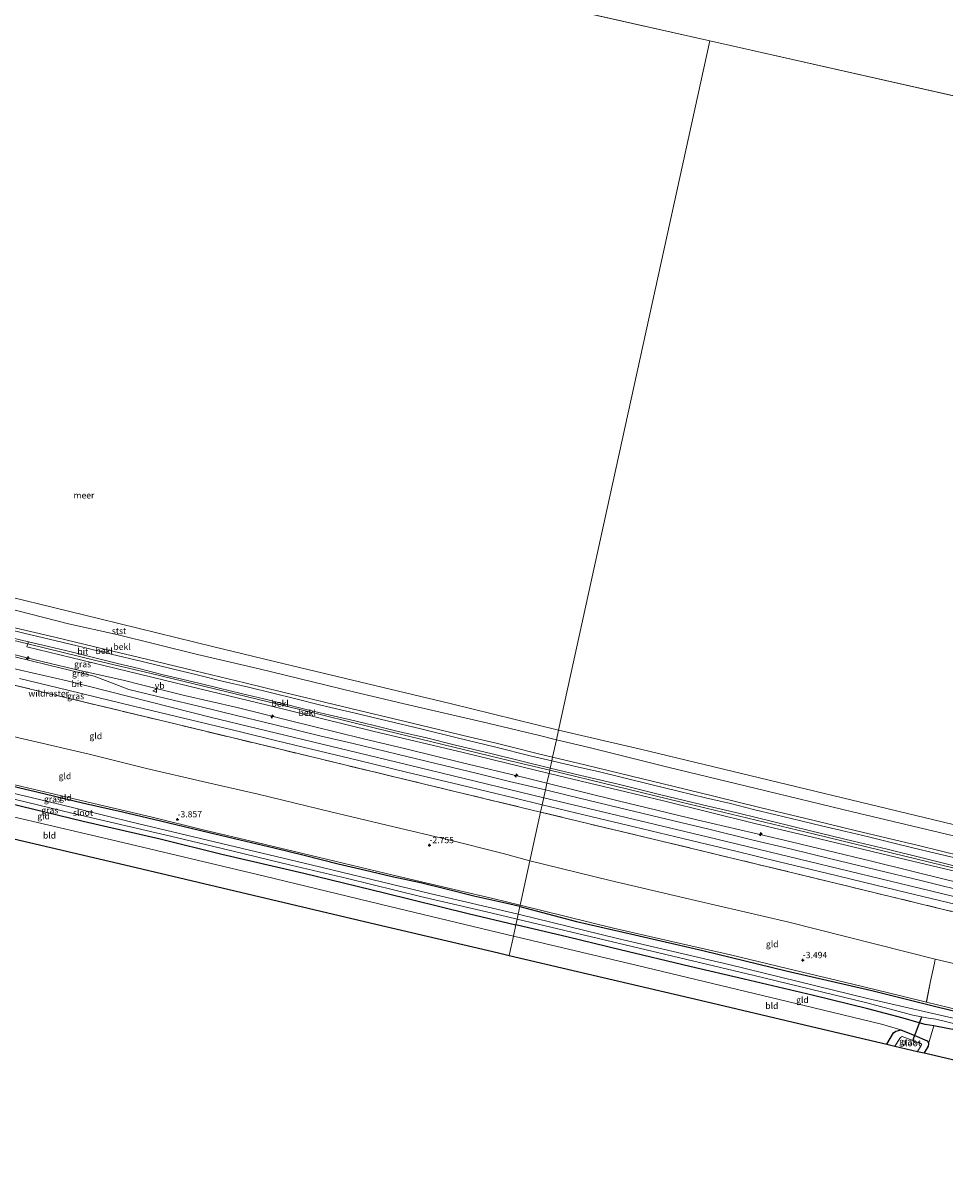
# Model space of a CAD drawing. Units: metres. Extents: x 171580 to 180010, y 510166 to 512501.
# Drawn here: x 175614 to 175980, y 511369 to 511828 of the extents above; entities that cross this region are included whole.
import ezdxf
from ezdxf.enums import TextEntityAlignment as Align

# ---------------------------------------------------------------- set-up
doc = ezdxf.new("R2010")
doc.units = ezdxf.units.M
doc.linetypes.add('IE-TERREINAFSCHEIDING', pattern=[10, 8, -2])
doc.layers.get('0').update_dxf_attribs({"lineweight": 25})
for name, color, linetype, lineweight in [('B-ME-AL-OVERIG-S-B1', 7, 'Continuous', 18), ('B-ME-GW-KRUINLIJN-L-B1', 93, 'Continuous', 18), ('B-ME-GW-TEENLIJN-L-B1', 93, 'Continuous', 18), ('B-ME-IE-GRASLAND-GV-B6', 93, 'Continuous', 18), ('B-ME-IE-GRONDWERKLIJN-GROND_INGERICHT-GV-B6', 253, 'Continuous', 18), ('B-ME-IE-HULPGEOMETRIE-L-B1', 53, 'Continuous', 18), ('B-ME-IE-TERREINAFSCHEIDING-RASTERHEKWERK-L-B1', 8, 'IE-TERREINAFSCHEIDING', 18), ('B-ME-OB-BEKLEDING-GV-B6', 253, 'Continuous', 18), ('B-ME-OB-WATERLIJN-L-B1', 133, 'OB-WATERLIJN', 18), ('B-ME-OG-WATER-GV-B6', 153, 'Continuous', 18), ('B-ME-VH-VERH_SOORT-BITUMEN-GV-B6', 8, 'IE-TERREINAFSCHEIDING-NATUURLIJK-HOUTWAL', 18), ('B-ME-VW-MEUBILAIR_WEGMEUBILAIR-VERKEERSBORD-S-B1', 8, 'Continuous', 18)]:
    doc.layers.add(name, color=color, linetype=linetype, lineweight=lineweight)
for name, color, linetype in [('B-ME-GW-HOOGTEPUNT-S-B1', 10, 'Continuous'), ('B-ME-GW-INSTEEKWATERGANG-L-B1', 10, 'Continuous'), ('B-ME-KG-KADASTRAAL-OPNAMEDTMGRENS-L-B1', 10, 'Continuous'), ('B-ME-KW-DUIKER-L-B1', 10, 'Continuous')]:
    doc.layers.add(name, color=color, linetype=linetype)
doc.styles.add('NLCS-ISO', font='NLCS-ISO.TTF')
doc.linetypes.add('IE-TERREINAFSCHEIDING-NATUURLIJK-HOUTWAL', pattern='A,7,-1.5,[67,NLCS.SHX,S=0.75,R=45,X=0,Y=0],-1.5,7,-1.5,[70,NLCS.SHX,S=0.75,R=0,X=0,Y=0],-1.5', length=20)
doc.linetypes.add('OB-WATERLIJN', pattern='A,10,[32,NLCS.SHX,S=2,R=0,X=0,Y=0],-12', length=22)

# ---------------------------------------------------------------- blocks, each defined once
blk = doc.blocks.new('d20HN_FeatureWriter_4_13_FMEBLOCK19')
at = {"layer": 'B-ME-OG-WATER-GV-B6'}
blk.add_polyline3d([(333.91, -116.21, -0.4), (-26.43, -34.93, -0.4), (-398.02, 48.89, -0.4), (-780.58, 135.19, -0.4), (-1147.79, 218.02, -0.4), (-1520.1, 302, -0.4), (-1893.07, 387.65, -0.4)], dxfattribs=at)
blk = doc.blocks.new('hecto')
for p, q in [((0, 0.625), (-0.625, 0)), ((0, -0.625), (0, 0.625)), ((-0.625, 0), (0.625, 0)), ((0.625, 0), (0, -0.625))]:
    blk.add_line(p, q)
blk = doc.blocks.new('hoogtepunt')
for p, q in [((-0.5, 0), (0.5, 0)), ((0, 0.5), (0, -0.5))]:
    blk.add_line(p, q)
blk = doc.blocks.new('verkeersbord')
for p, q in [((0, 0.75), (-0.75, -0.625)), ((0.75, -0.625), (0, 0.75)), ((-0.75, -0.625), (0.75, -0.625))]:
    blk.add_line(p, q)

msp = doc.modelspace()

# ---------------------------------------------------------------- linework, layer by layer
at = {"layer": 'B-ME-GW-INSTEEKWATERGANG-L-B1'}
for points in [[(175439.077, 511559.314, -4.281), (175458.923, 511554.744, -4.258), (175491.106, 511546.665, -4.153), (175519.808, 511539.835, -4.208), (175552.008, 511532.284, -4.221), (175580.117, 511525.568, -4.318), (175608.337, 511518.758, -4.288), (175637.688, 511511.66, -4.356), (175668.189, 511504.602, -4.371), (175692.649, 511498.543, -4.389), (175725.145, 511490.992, -4.346), (175757.144, 511483.183, -4.296), (175790.428, 511475.031, -4.311), (175809.288, 511470.454, -4.313)], [(175810.884, 511477.726, -4.33), (175806.948, 511478.694, -4.335), (175792.607, 511481.947, -4.327), (175781.705, 511484.679, -4.323), (175771.456, 511487.115, -4.306), (175760.207, 511489.622, -4.308), (175749.092, 511492.174, -4.305), (175738.86, 511494.521, -4.306), (175725.299, 511498.002, -4.296), (175713.362, 511500.875, -4.306), (175699.885, 511504.088, -4.301), (175687.141, 511507.113, -4.292), (175668.296, 511511.573, -4.321), (175653.219, 511515.235, -4.315), (175637.398, 511518.803, -4.312), (175619.202, 511523.189, -4.316), (175604.699, 511526.584, -4.282)], [(175810.884, 511477.726, -4.33), (175833.335, 511471.857, -4.336), (175856.501, 511466.495, -4.251), (175883.438, 511460.292, -4.254), (175916.57, 511452.245, -4.236), (175950.566, 511444.419, -4.139), (175972.232, 511439.024, -4.242), (175984.584, 511436.059, -4.254), (176009.251, 511430.48, -4.179), (176046.242, 511421.695, -4.26), (176093.829, 511409.634, -4.236), (176146.092, 511397.503, -4.188), (176183.819, 511388.357, -4.162)], [(176182.212, 511381.804, -4.145), (176158.192, 511387.469, -4.158), (176101.409, 511401.111, -4.279), (176044.745, 511414.673, -4.294), (175988.783, 511427.813, -4.158), (175975.15, 511430.523, -4.131), (175971.769, 511430.931, -4.312), (175968.401, 511431.89, -4.267), (175962.982, 511433.48, -4.116), (175948.901, 511437.246, -4.125), (175926.847, 511442.582, -4.245), (175899.924, 511448.967, -4.294), (175878.324, 511454.004, -4.27), (175850.75, 511460.644, -4.297), (175830.007, 511465.625, -4.402), (175809.288, 511470.454, -4.313)], [(175956.482, 511423.183, -4.264), (175959.144, 511427.648, -4.252), (175960.109, 511428.279, -4.258), (175961.074, 511428.662, -4.27), (175962.054, 511428.854, -4.215), (175967.548, 511426.686, -4.258), (175972.529, 511424.458, -4.233), (175972.954, 511423.918, -4.227), (175973.044, 511423.274, -4.239), (175972.841, 511422.454, -4.245), (175971.282, 511419.704, -4.29)]]:
    msp.add_polyline3d(points, dxfattribs=at)
at = {"layer": 'B-ME-GW-KRUINLIJN-L-B1'}
for points in [[(175450.873, 511610.16, 4.1748), (175484.598, 511601.983, 4.224), (175527.056, 511591.778, 4.211), (175575.591, 511579.988, 4.246), (175631.312, 511567.256, 4.2604), (175688.543, 511552.779, 4.2684), (175757.762, 511536.043, 4.2144), (175820.358, 511520.899, 4.174)], [(175608.782, 511588.7396, 2.1451), (175626.3826, 511584.5731, 2.1631), (175646.5759, 511579.7707, 2.1091), (175662.7591, 511575.8986, 2.1361), (175681.9387, 511571.2679, 2.1541), (175701.7396, 511566.4962, 2.1541), (175716.3725, 511562.9371, 2.1541), (175733.3519, 511558.8267, 2.1271), (175747.6568, 511555.4144, 2.1271), (175761.0648, 511552.1829, 2.1631), (175775.324, 511548.7605, 2.2081), (175791.1718, 511544.9579, 2.1451), (175801.485, 511542.5132, 2.1541), (175808.3366, 511540.8923, 2.1721), (175817.7307, 511538.4693, 2.1721), (175823.8965, 511537.0205, 2.1721)], [(175821.633, 511526.706, 4.114), (175813.12, 511528.881, 4.123), (175787.657, 511534.879, 4.109), (175765.695, 511540.326, 4.08), (175748.288, 511544.483, 4.097), (175719.397, 511551.597, 4.103), (175698.745, 511556.682, 4.089), (175677.808, 511561.542, 4.092), (175660.296, 511565.898, 4.123), (175654, 511567.417, 4.111), (175645.851, 511569.233, 4.162), (175636.891, 511571.308, 4.16), (175618.639, 511575.603, 4.174), (175603.125, 511579.483, 4.247)], [(175440.814, 511566.801, -3.994), (175457.682, 511562.79, -3.947), (175472.859, 511558.944, -3.943), (175488.989, 511555.095, -3.928), (175505.713, 511551.117, -3.936), (175523.803, 511546.937, -3.924), (175535.554, 511544.218, -3.899), (175548.88, 511540.807, -3.936), (175560.874, 511538.108, -3.984), (175572.898, 511535.364, -4.004), (175585.283, 511532.261, -4.004), (175602.208, 511527.99, -3.939), (175613.345, 511525.329, -4.017), (175629.106, 511521.632, -4.019), (175644.075, 511518.081, -4.029), (175664.99, 511513.178, -4.024), (175685.26, 511508.225, -4.001), (175706.517, 511503.129, -4.004), (175730.901, 511497.297, -4.027), (175760.61, 511490.178, -4.072), (175786.531, 511484.113, -4.067), (175800.203, 511480.911, -4.068), (175811.018, 511478.334, -4.017)], [(175823.8965, 511537.0205, 2.1721), (175836.6166, 511533.9239, 2.1343), (175855.2346, 511529.4537, 2.1469), (175871.6381, 511525.4627, 2.1595), (175888.3505, 511521.4408, 2.1847), (175906.0895, 511517.1113, 2.1847), (175927.6389, 511511.8906, 2.1973), (175944.4595, 511507.8021, 2.1973), (175969.0412, 511501.9193, 2.1973), (175986.2764, 511497.7574, 2.1973), (176009.4502, 511492.1799, 2.2225), (176025.9778, 511488.2092, 2.2099), (176046.4938, 511483.3902, 2.0965), (176069.4663, 511477.803, 2.0965), (176091.8452, 511472.442, 2.1721), (176110.2422, 511468.0588, 2.0965), (176133.4468, 511462.4149, 2.1217), (176156.6129, 511456.8794, 2.1469), (176178.5473, 511451.4524, 2.1595), (176198.1596, 511446.8247, 2.1595)], [(175821.633, 511526.706, 4.114), (175849.874, 511519.745, 4.093), (175881.132, 511512.162, 4.117), (175915.2, 511504.255, 4.102), (175950.478, 511495.832, 4.126), (175980.792, 511488.203, 4.159), (176012.385, 511480.847, 4.117), (176045.803, 511472.823, 4.144), (176070.977, 511466.528, 4.201), (176103.319, 511458.428, 4.213), (176131.171, 511451.781, 4.258), (176172.687, 511441.937, 4.234), (176195.593, 511436.361, 4.324)], [(175820.358, 511520.899, 4.174), (175885.268, 511505.357, 4.2296), (175978.213, 511482.905, 4.2224), (176084.866, 511457.06, 4.331), (176194.129, 511430.389, 4.539)], [(176184.034, 511389.232, -3.832), (176170.157, 511392.633, -3.814), (176143.059, 511398.938, -3.814), (176110.806, 511406.394, -3.88), (176069.122, 511416.559, -3.913), (176038.098, 511424.333, -3.922), (175994.05, 511434.492, -3.974), (175972.173, 511439.909, -3.947), (175962.067, 511442.411, -3.883), (175942.993, 511446.978, -3.868), (175916.985, 511453.168, -3.907), (175894.426, 511458.597, -3.865), (175868.844, 511464.372, -3.874), (175848.013, 511469.249, -3.922), (175811.018, 511478.334, -4.017)]]:
    msp.add_polyline3d(points, dxfattribs=at)
at = {"layer": 'B-ME-GW-TEENLIJN-L-B1'}
for points in [[(175456.1, 511632.689, -0.18), (175476.195, 511627.705, -0.18), (175501.107, 511621.835, -0.18), (175530.946, 511614.675, -0.18), (175553.539, 511609.198, -0.18), (175580.757, 511602.88, -0.18), (175606.571, 511596.393, -0.18), (175631.815, 511589.952, -0.18), (175651, 511585.673, -0.18), (175683.025, 511577.803, -0.18), (175707.442, 511572.048, -0.18), (175744.852, 511562.985, -0.18), (175767.244, 511557.642, -0.18), (175795.9489, 511550.978, -0.224), (175818.7168, 511545.5532, -0.29), (175825.4163, 511543.9487, -0.2675)], [(175822.75, 511531.798, 2.413), (175807.615, 511535.44, 2.472), (175780.318, 511542.032, 2.457), (175753.032, 511548.674, 2.425), (175723.07, 511556.044, 2.457), (175698.488, 511561.943, 2.391), (175664.584, 511570.229, 2.407), (175643.171, 511575.213, 2.432), (175615.659, 511581.967, 2.403), (175600.093, 511585.662, 2.49), (175583.526, 511589.711, 2.436), (175568.946, 511593.066, 2.465), (175550.5, 511597.523, 2.465), (175530.71, 511602.32, 2.487), (175509.712, 511607.543, 2.479), (175488.519, 511612.55, 2.532), (175466.699, 511617.732, 2.595), (175453.425, 511621.161, 2.501)], [(175814.882, 511495.943, -2.604), (175804.303, 511498.809, -2.579), (175782.187, 511504.323, -2.466), (175760.836, 511509.451, -2.552), (175735.85, 511515.289, -2.537), (175707.083, 511522.367, -2.461), (175686.729, 511526.959, -2.552), (175662.739, 511532.585, -2.659), (175640.006, 511538.147, -2.747), (175612.052, 511544.713, -2.742), (175585.174, 511551.541, -2.647), (175554.265, 511558.888, -2.654), (175528.298, 511565.087, -2.619), (175492.161, 511573.951, -2.604), (175462.261, 511581.14, -2.594), (175445.135, 511585.424, -2.551)], [(175825.4163, 511543.9487, -0.2675), (175838.3371, 511540.8542, -0.224), (175870.1979, 511532.8726, -0.18), (175904.7061, 511524.6517, -0.18), (175942.8992, 511515.3771, -0.202), (176006.9058, 511500.1875, -0.202), (176059.8145, 511487.0138, -0.202), (176120.374, 511472.71, -0.309), (176180.3325, 511458.1173, -0.331), (176199.7732, 511453.4019, -0.331)], [(176196.851, 511441.488, 2.531), (176182.354, 511445.077, 2.505), (176132.953, 511456.966, 2.472), (176085.169, 511468.609, 2.505), (176027.106, 511482.425, 2.46), (175978.795, 511494.075, 2.466), (175927.753, 511506.494, 2.466), (175874.91, 511519.173, 2.451), (175822.75, 511531.798, 2.413)], [(175814.882, 511495.943, -2.604), (175846.682, 511488.039, -2.622), (175880.538, 511480.155, -2.616), (175917.104, 511471.661, -2.598), (175975.659, 511456.947, -2.679), (176005.101, 511450.062, -2.616), (176035.502, 511442.535, -2.586), (176071.235, 511433.191, -2.725), (176107.099, 511424.125, -2.752), (176138.131, 511416.256, -2.728), (176187.58, 511403.692, -2.848)]]:
    msp.add_polyline3d(points, dxfattribs=at)
at = {"layer": 'B-ME-IE-GRASLAND-GV-B6'}
for points in [[(175606.0201, 511585.2069, 2.3158), (175615.9083, 511582.7057, 2.3121), (175615.659, 511581.967, 2.403), (175600.093, 511585.662, 2.49)], [(175600.093, 511585.662, 2.49), (175615.659, 511581.967, 2.403), (175615.3147, 511580.8216, 2.6614), (175645.867, 511573.379, 2.784), (175683.979, 511564.084, 2.797), (175710.813, 511557.695, 2.831), (175752.62, 511547.382, 2.853), (175788.409, 511538.819, 2.809), (175822.478, 511530.558, 2.772), (175821.633, 511526.706, 4.114), (175813.12, 511528.881, 4.123), (175787.657, 511534.879, 4.109), (175765.695, 511540.326, 4.08), (175748.288, 511544.483, 4.097), (175719.397, 511551.597, 4.103), (175698.745, 511556.682, 4.089), (175677.808, 511561.542, 4.092), (175660.296, 511565.898, 4.123), (175654, 511567.417, 4.111), (175645.851, 511569.233, 4.162), (175636.891, 511571.308, 4.16), (175618.639, 511575.603, 4.174), (175603.125, 511579.483, 4.247)], [(175603.125, 511579.483, 4.247), (175618.639, 511575.603, 4.174), (175636.891, 511571.308, 4.16), (175645.851, 511569.233, 4.162), (175654, 511567.417, 4.111), (175660.296, 511565.898, 4.123), (175677.808, 511561.542, 4.092), (175698.745, 511556.682, 4.089), (175719.397, 511551.597, 4.103), (175748.288, 511544.483, 4.097), (175765.695, 511540.326, 4.08), (175787.657, 511534.879, 4.109), (175813.12, 511528.881, 4.123), (175821.633, 511526.706, 4.114), (175821.0404, 511524.0082, 4.1787), (175806.8518, 511527.3944, 4.2403), (175793.5654, 511530.6691, 4.2403), (175777.5026, 511534.4814, 4.2403), (175762.229, 511538.1786, 4.2248), (175744.7783, 511542.3878, 4.2248), (175731.5413, 511545.537, 4.2279), (175713.3381, 511549.9773, 4.2589), (175698.4199, 511553.5665, 4.2589), (175683.9332, 511557.0616, 4.2682), (175670.513, 511560.2449, 4.2651), (175655.7316, 511563.8151, 4.2744), (175649.9282, 511566.0922, 4.2248), (175641.9625, 511569.1491, 4.2), (175623.4785, 511573.643, 4.2), (175610.5587, 511576.7538, 4.2)], [(175612.3219, 511568.1836, 4.2136), (175631.497, 511563.576, 4.1591), (175643.4743, 511560.6871, 4.187), (175662.0362, 511556.1645, 4.1894), (175683.505, 511551.0312, 4.1894), (175700.6159, 511546.8764, 4.187), (175713.9282, 511543.6846, 4.1888), (175728.2864, 511540.2239, 4.1925), (175747.0613, 511535.68, 4.177), (175765.9694, 511531.0774, 4.1752), (175787.0185, 511526.0234, 4.1817), (175809.0398, 511520.7329, 4.2111), (175819.749, 511518.1243, 4.1984), (175819.108, 511515.203, 4.087), (175773.117, 511526.313, 4.117), (175714.2032, 511540.5339, 4.097), (175667.476, 511551.8017, 4.044), (175624.379, 511562.183, 4.079), (175569.842, 511575.391, 4.054)], [(175980.792, 511488.203, 4.159), (175950.478, 511495.832, 4.126), (175915.2, 511504.255, 4.102), (175881.132, 511512.162, 4.117), (175849.874, 511519.745, 4.093), (175821.633, 511526.706, 4.114), (175822.478, 511530.558, 2.772), (175841.343, 511526.086, 2.762), (175867.913, 511519.645, 2.842), (175904.08, 511510.76, 2.852), (175929.729, 511504.616, 2.879), (175963.937, 511496.421, 2.879), (175990.144, 511490.174, 2.895)], [(175810.884, 511477.726, -4.33), (175810.222, 511474.707, -5.593), (175775.724, 511482.817, -5.593), (175728.066, 511494.258, -5.593), (175689.734, 511503.476, -5.593), (175656.479, 511511.428, -5.593), (175627.437, 511518.519, -5.593), (175589.2, 511527.645, -5.593)], [(175604.699, 511526.584, -4.282), (175619.202, 511523.189, -4.316), (175637.398, 511518.803, -4.312), (175653.219, 511515.235, -4.315), (175668.296, 511511.573, -4.321), (175687.141, 511507.113, -4.292), (175699.885, 511504.088, -4.301), (175713.362, 511500.875, -4.306), (175725.299, 511498.002, -4.296), (175738.86, 511494.521, -4.306), (175749.092, 511492.174, -4.305), (175760.207, 511489.622, -4.308), (175771.456, 511487.115, -4.306), (175781.705, 511484.679, -4.323), (175792.607, 511481.947, -4.327), (175806.948, 511478.694, -4.335), (175810.884, 511477.726, -4.33)], [(175991.241, 511482.8769, 4.2555), (175969.9438, 511488.0602, 4.2486), (175952.4255, 511492.3454, 4.2384), (175934.2417, 511496.7578, 4.2145), (175918.1232, 511500.6505, 4.2316), (175903.5152, 511504.1399, 4.2384), (175885.9341, 511508.4224, 4.235), (175866.4344, 511513.1054, 4.1941), (175846.0477, 511517.9526, 4.2009), (175830.2149, 511521.7811, 4.1668), (175821.0404, 511524.0082, 4.1787), (175821.633, 511526.706, 4.114), (175849.874, 511519.745, 4.093), (175881.132, 511512.162, 4.117), (175915.2, 511504.255, 4.102), (175950.478, 511495.832, 4.126), (175980.792, 511488.203, 4.159)], [(175607.007, 511521.136, -5.593), (175632.576, 511514.968, -5.593), (175674.532, 511505.101, -5.593), (175692.845, 511500.82, -5.593), (175720.01, 511494.247, -5.593), (175742.507, 511488.931, -5.593), (175771.543, 511481.813, -5.593), (175799.396, 511475.231, -5.593), (175809.782, 511472.705, -5.593)], [(175809.782, 511472.705, -5.593), (175809.288, 511470.454, -4.313), (175790.428, 511475.031, -4.311), (175757.144, 511483.183, -4.296), (175725.145, 511490.992, -4.346), (175692.649, 511498.543, -4.389), (175668.189, 511504.602, -4.371), (175637.688, 511511.66, -4.356), (175608.337, 511518.758, -4.288)], [(175819.108, 511515.203, 4.087), (175819.749, 511518.1243, 4.1984), (175839.5256, 511513.4086, 4.1959), (175856.2947, 511509.3981, 4.1959), (175876.0697, 511504.5947, 4.2006), (175896.6228, 511499.7006, 4.2006), (175913.7785, 511495.5419, 4.1959), (175932.5005, 511491.0052, 4.2248), (175952.0695, 511486.2739, 4.2325), (175968.0179, 511482.4464, 4.2158), (175989.5745, 511477.2091, 4.1919)], [(175979.976, 511476.393, 4.134), (175936.637, 511486.905, 4.131), (175866.544, 511503.855, 4.127), (175819.108, 511515.203, 4.087)], [(176183.819, 511388.357, -4.162), (176183.093, 511385.396, -5.593), (176108.359, 511403.071, -5.593), (176055.45, 511416.108, -5.593), (175993.784, 511430.94, -5.593), (175948.798, 511441.332, -5.593), (175893.751, 511454.774, -5.593), (175849.688, 511465.123, -5.593), (175810.222, 511474.707, -5.593), (175810.884, 511477.726, -4.33), (175833.335, 511471.857, -4.336), (175856.501, 511466.495, -4.251), (175883.438, 511460.292, -4.254), (175916.57, 511452.245, -4.236), (175950.566, 511444.419, -4.139), (175972.232, 511439.024, -4.242), (175984.584, 511436.059, -4.254), (176009.251, 511430.48, -4.179), (176046.242, 511421.695, -4.26), (176093.829, 511409.634, -4.236), (176146.092, 511397.503, -4.188), (176183.819, 511388.357, -4.162)], [(175988.783, 511427.813, -4.158), (175975.15, 511430.523, -4.131), (175971.769, 511430.931, -4.312), (175968.401, 511431.89, -4.267), (175962.982, 511433.48, -4.116), (175948.901, 511437.246, -4.125), (175926.847, 511442.582, -4.245), (175899.924, 511448.967, -4.294), (175878.324, 511454.004, -4.27), (175850.75, 511460.644, -4.297), (175830.007, 511465.625, -4.402), (175809.288, 511470.454, -4.313), (175809.782, 511472.705, -5.593), (175903.918, 511450.391, -5.593), (175948.597, 511439.516, -5.593), (175966.86, 511434.684, -5.593), (175972.965, 511433.483, -5.593), (175975.923, 511433.124, -5.593), (176033.152, 511419.204, -5.593)], [(175973.044, 511423.274, -4.239), (175972.841, 511422.454, -4.245), (175971.282, 511419.704, -4.29), (175968.706, 511420.309, -5.784), (175970.166, 511422.648, -5.784), (175970.297, 511422.926, -5.784), (175970.201, 511423.168, -5.784), (175970.01, 511423.401, -5.784), (175966.796, 511424.602, -5.784), (175962.613, 511426.165, -5.784), (175962.254, 511426.099, -5.784), (175961.911, 511425.842, -5.784), (175961.634, 511425.475, -5.784), (175959.703, 511422.425, -5.784), (175956.482, 511423.183, -4.264), (175959.144, 511427.648, -4.252), (175960.109, 511428.279, -4.258), (175961.074, 511428.662, -4.27), (175962.054, 511428.854, -4.215), (175967.548, 511426.686, -4.258), (175972.529, 511424.458, -4.233), (175972.954, 511423.918, -4.227), (175973.044, 511423.274, -4.239)]]:
    msp.add_polyline3d(points, dxfattribs=at)
at = {"layer": 'B-ME-IE-GRONDWERKLIJN-GROND_INGERICHT-GV-B6'}
for points in [[(175569.842, 511575.391, 4.054), (175624.379, 511562.183, 4.079), (175667.476, 511551.8017, 4.044), (175714.2032, 511540.5339, 4.097), (175773.117, 511526.313, 4.117), (175819.108, 511515.203, 4.087)], [(175808.321, 511466.045, -4.427), (175806.644, 511458.405, -4.371), (175802.41, 511459.4, -4.378), (175753.73, 511470.844, -4.375), (175705.055, 511482.286, -4.373), (175656.367, 511493.731, -4.371), (175601.5748, 511506.6114, -4.511), (175559.015, 511516.616, -4.366), (175510.33, 511528.061, -4.364), (175461.656, 511539.503, -4.362), (175435.887, 511545.56, -4.259), (175438.118, 511555.178, -4.168), (175466.363, 511548.146, -4.146), (175482.494, 511544.291, -4.083), (175518.864, 511535.6, -4.248), (175563.222, 511524.866, -4.328), (175609.341, 511513.532, -4.371), (175653.445, 511503.179, -4.414), (175709.578, 511489.787, -4.341), (175759.275, 511477.752, -4.373), (175808.321, 511466.045, -4.427)], [(175612.052, 511544.713, -2.742), (175640.006, 511538.147, -2.747), (175662.739, 511532.585, -2.659), (175686.729, 511526.959, -2.552), (175707.083, 511522.367, -2.461), (175735.85, 511515.289, -2.537), (175760.836, 511509.451, -2.552), (175782.187, 511504.323, -2.466), (175804.303, 511498.809, -2.579), (175814.882, 511495.943, -2.604)], [(175819.108, 511515.203, 4.087), (175814.882, 511495.943, -2.604), (175804.303, 511498.809, -2.579), (175782.187, 511504.323, -2.466), (175760.836, 511509.451, -2.552), (175735.85, 511515.289, -2.537), (175707.083, 511522.367, -2.461), (175686.729, 511526.959, -2.552), (175662.739, 511532.585, -2.659), (175640.006, 511538.147, -2.747), (175612.052, 511544.713, -2.742)], [(175811.018, 511478.334, -4.017), (175810.884, 511477.726, -4.33), (175806.948, 511478.694, -4.335), (175792.607, 511481.947, -4.327), (175781.705, 511484.679, -4.323), (175771.456, 511487.115, -4.306), (175760.207, 511489.622, -4.308), (175749.092, 511492.174, -4.305), (175738.86, 511494.521, -4.306), (175725.299, 511498.002, -4.296), (175713.362, 511500.875, -4.306), (175699.885, 511504.088, -4.301), (175687.141, 511507.113, -4.292), (175668.296, 511511.573, -4.321), (175653.219, 511515.235, -4.315), (175637.398, 511518.803, -4.312), (175619.202, 511523.189, -4.316), (175604.699, 511526.584, -4.282)], [(175814.882, 511495.943, -2.604), (175811.018, 511478.334, -4.017), (175800.203, 511480.911, -4.068), (175786.531, 511484.113, -4.067), (175760.61, 511490.178, -4.072), (175730.901, 511497.297, -4.027), (175706.517, 511503.129, -4.004), (175685.26, 511508.225, -4.001), (175664.99, 511513.178, -4.024), (175644.075, 511518.081, -4.029), (175629.106, 511521.632, -4.019), (175613.345, 511525.329, -4.017)], [(175613.345, 511525.329, -4.017), (175629.106, 511521.632, -4.019), (175644.075, 511518.081, -4.029), (175664.99, 511513.178, -4.024), (175685.26, 511508.225, -4.001), (175706.517, 511503.129, -4.004), (175730.901, 511497.297, -4.027), (175760.61, 511490.178, -4.072), (175786.531, 511484.113, -4.067), (175800.203, 511480.911, -4.068), (175811.018, 511478.334, -4.017)], [(175608.337, 511518.758, -4.288), (175637.688, 511511.66, -4.356), (175668.189, 511504.602, -4.371), (175692.649, 511498.543, -4.389), (175725.145, 511490.992, -4.346), (175757.144, 511483.183, -4.296), (175790.428, 511475.031, -4.311), (175809.288, 511470.454, -4.313)], [(175809.288, 511470.454, -4.313), (175808.321, 511466.045, -4.427), (175759.275, 511477.752, -4.373), (175709.578, 511489.787, -4.341), (175653.445, 511503.179, -4.414), (175609.341, 511513.532, -4.371)], [(175819.108, 511515.203, 4.087), (175866.544, 511503.855, 4.127), (175936.637, 511486.905, 4.131), (175979.976, 511476.393, 4.134), (176030.5772, 511464.0756, 4.073), (176095.994, 511448.323, 4.149), (176162.947, 511431.995, 4.194), (176192.739, 511424.724, 4.311), (176187.58, 511403.692, -2.848), (176138.131, 511416.256, -2.728), (176107.099, 511424.125, -2.752), (176071.235, 511433.191, -2.725), (176035.502, 511442.535, -2.586), (176005.101, 511450.062, -2.616), (175975.659, 511456.947, -2.679), (175917.104, 511471.661, -2.598), (175880.538, 511480.155, -2.616), (175846.682, 511488.039, -2.622), (175814.882, 511495.943, -2.604), (175819.108, 511515.203, 4.087)], [(175975.659, 511456.947, -2.679), (175975.421, 511455.358, -2.921), (175973.784, 511448.117, -3.22), (175972.173, 511439.909, -3.947), (175962.067, 511442.411, -3.883), (175942.993, 511446.978, -3.868), (175916.985, 511453.168, -3.907), (175894.426, 511458.597, -3.865), (175868.844, 511464.372, -3.874), (175848.013, 511469.249, -3.922), (175811.018, 511478.334, -4.017), (175814.882, 511495.943, -2.604), (175846.682, 511488.039, -2.622), (175880.538, 511480.155, -2.616), (175917.104, 511471.661, -2.598), (175975.659, 511456.947, -2.679)], [(175984.584, 511436.059, -4.254), (175972.232, 511439.024, -4.242), (175950.566, 511444.419, -4.139), (175916.57, 511452.245, -4.236), (175883.438, 511460.292, -4.254), (175856.501, 511466.495, -4.251), (175833.335, 511471.857, -4.336), (175810.884, 511477.726, -4.33), (175811.018, 511478.334, -4.017), (175848.013, 511469.249, -3.922), (175868.844, 511464.372, -3.874), (175894.426, 511458.597, -3.865), (175916.985, 511453.168, -3.907), (175942.993, 511446.978, -3.868), (175962.067, 511442.411, -3.883), (175972.173, 511439.909, -3.947)], [(175962.054, 511428.854, -4.215), (175961.074, 511428.662, -4.27), (175960.109, 511428.279, -4.258), (175959.144, 511427.648, -4.252), (175956.482, 511423.183, -4.264), (175931.111, 511429.147, -4.245), (175882.433, 511440.589, -4.243), (175833.756, 511452.032, -4.241), (175806.644, 511458.405, -4.371), (175808.321, 511466.045, -4.427), (175854.844, 511455.086, -4.348), (175919.805, 511439.501, -4.282), (175954.394, 511431.061, -4.101), (175962.054, 511428.854, -4.215)], [(175975.15, 511430.523, -4.131), (175973.044, 511423.274, -4.239), (175972.954, 511423.918, -4.227), (175972.529, 511424.458, -4.233), (175967.548, 511426.686, -4.258), (175962.054, 511428.854, -4.215), (175954.394, 511431.061, -4.101), (175919.805, 511439.501, -4.282), (175854.844, 511455.086, -4.348), (175808.321, 511466.045, -4.427), (175809.288, 511470.454, -4.313), (175830.007, 511465.625, -4.402), (175850.75, 511460.644, -4.297), (175878.324, 511454.004, -4.27), (175899.924, 511448.967, -4.294), (175926.847, 511442.582, -4.245), (175948.901, 511437.246, -4.125), (175962.982, 511433.48, -4.116), (175968.401, 511431.89, -4.267), (175971.769, 511430.931, -4.312), (175975.15, 511430.523, -4.131)], [(176187.58, 511403.692, -2.848), (176184.034, 511389.232, -3.832), (176170.157, 511392.633, -3.814), (176143.059, 511398.938, -3.814), (176110.806, 511406.394, -3.88), (176069.122, 511416.559, -3.913), (176038.098, 511424.333, -3.922), (175994.05, 511434.492, -3.974), (175972.173, 511439.909, -3.947), (175973.784, 511448.117, -3.22), (175975.421, 511455.358, -2.921), (175975.659, 511456.947, -2.679), (176005.101, 511450.062, -2.616), (176035.502, 511442.535, -2.586), (176071.235, 511433.191, -2.725), (176107.099, 511424.125, -2.752), (176138.131, 511416.256, -2.728), (176187.58, 511403.692, -2.848)], [(175972.173, 511439.909, -3.947), (175994.05, 511434.492, -3.974)], [(176182.212, 511381.804, -4.145), (176179.066, 511368.978, -4.312), (176174.121, 511370.228, -4.257), (176125.624, 511382.487, -4.254), (176077.127, 511394.745, -4.25), (176072.78, 511395.844, -4.387), (176028.466, 511406.261, -4.248), (175979.788, 511417.704, -4.246), (175971.282, 511419.704, -4.29), (175972.841, 511422.454, -4.245), (175973.044, 511423.274, -4.239), (175975.15, 511430.523, -4.131), (175988.783, 511427.813, -4.158), (176044.745, 511414.673, -4.294), (176101.409, 511401.111, -4.279), (176158.192, 511387.469, -4.158), (176182.212, 511381.804, -4.145)]]:
    msp.add_polyline3d(points, dxfattribs=at)
at = {"layer": 'B-ME-IE-HULPGEOMETRIE-L-B1'}
for p, q in [((175519.025, 511903.932, -0.4), (175886.236, 511821.099, -0.4)), ((175886.236, 511821.099, -0.4), (176268.794, 511734.805, -0.4))]:
    msp.add_line(p, q, dxfattribs=at)
msp.add_polyline3d([(175886.236, 511821.099, -0.4), (175826.256, 511547.772, -0.4), (175825.4163, 511543.9487, -0.2675), (175823.8965, 511537.0205, 2.1721), (175823.5893, 511535.621, 2.3228), (175822.9478, 511532.6992, 2.3333), (175822.75, 511531.798, 2.413), (175822.478, 511530.558, 2.772), (175821.633, 511526.706, 4.114), (175821.0404, 511524.0082, 4.1787), (175819.749, 511518.1243, 4.1984), (175819.108, 511515.203, 4.087), (175814.882, 511495.943, -2.604), (175811.018, 511478.334, -4.017), (175810.884, 511477.726, -4.33), (175810.222, 511474.707, -5.593), (175809.782, 511472.705, -5.593), (175809.288, 511470.454, -4.313), (175808.321, 511466.045, -4.427), (175806.644, 511458.405, -4.371)], dxfattribs=at)
at = {"layer": 'B-ME-IE-TERREINAFSCHEIDING-RASTERHEKWERK-L-B1'}
for points in [[(175449.55, 511604.457, 4.0495), (175478.54, 511597.442, 4.087), (175519.456, 511587.468, 4.062), (175569.842, 511575.391, 4.054), (175624.379, 511562.183, 4.079), (175667.476, 511551.8017, 4.044), (175714.2032, 511540.5339, 4.097), (175773.117, 511526.313, 4.117), (175819.108, 511515.203, 4.087)], [(176192.739, 511424.724, 4.311), (176162.947, 511431.995, 4.194), (176095.994, 511448.323, 4.149), (176030.5772, 511464.0756, 4.073), (175979.976, 511476.393, 4.134), (175936.637, 511486.905, 4.131), (175866.544, 511503.855, 4.127), (175819.108, 511515.203, 4.087)], [(175975.659, 511456.947, -2.679), (175975.421, 511455.358, -2.921), (175973.784, 511448.117, -3.22), (175972.173, 511439.909, -3.947)]]:
    msp.add_polyline3d(points, dxfattribs=at)
at = {"layer": 'B-ME-KG-KADASTRAAL-OPNAMEDTMGRENS-L-B1'}
for points in [[(175435.887, 511545.56, -4.259), (175461.656, 511539.503, -4.362), (175510.33, 511528.061, -4.364), (175559.015, 511516.616, -4.366), (175601.5748, 511506.6114, -4.511), (175656.367, 511493.731, -4.371), (175705.055, 511482.286, -4.373), (175753.73, 511470.844, -4.375), (175802.41, 511459.4, -4.378), (175806.644, 511458.405, -4.371)], [(175806.644, 511458.405, -4.371), (175833.756, 511452.032, -4.241), (175882.433, 511440.589, -4.243), (175931.111, 511429.147, -4.245), (175956.482, 511423.183, -4.264), (175959.703, 511422.425, -5.784), (175968.706, 511420.309, -5.784), (175971.282, 511419.704, -4.29), (175979.788, 511417.704, -4.246), (176028.466, 511406.261, -4.248), (176072.78, 511395.844, -4.387), (176077.127, 511394.745, -4.25), (176125.624, 511382.487, -4.254), (176174.121, 511370.228, -4.257), (176179.066, 511368.978, -4.312)]]:
    msp.add_polyline3d(points, dxfattribs=at)
at = {"layer": 'B-ME-KW-DUIKER-L-B1'}
msp.add_line((175966.796, 511424.602, -5.784), (175970.355, 511433.997, -5.593), dxfattribs=at)
at = {"layer": 'B-ME-OB-BEKLEDING-GV-B6'}
for points in [[(175591.093, 511604.884, -0.4), (175644.203, 511591.916, -0.4), (175689.545, 511580.752, -0.4), (175720.755, 511573.245, -0.4), (175783.187, 511558.287, -0.4), (175826.256, 511547.772, -0.4), (175825.4163, 511543.9487, -0.2675)], [(175606.571, 511596.393, -0.18), (175631.815, 511589.952, -0.18), (175651, 511585.673, -0.18), (175683.025, 511577.803, -0.18), (175707.442, 511572.048, -0.18), (175744.852, 511562.985, -0.18), (175767.244, 511557.642, -0.18), (175795.9489, 511550.978, -0.224), (175818.7168, 511545.5532, -0.29), (175825.4163, 511543.9487, -0.2675), (175823.8965, 511537.0205, 2.1721)], [(175825.4163, 511543.9487, -0.2675), (175818.7168, 511545.5532, -0.29), (175795.9489, 511550.978, -0.224), (175767.244, 511557.642, -0.18), (175744.852, 511562.985, -0.18), (175707.442, 511572.048, -0.18), (175683.025, 511577.803, -0.18), (175651, 511585.673, -0.18), (175631.815, 511589.952, -0.18), (175606.571, 511596.393, -0.18)], [(175823.8965, 511537.0205, 2.1721), (175823.5893, 511535.621, 2.3228), (175815.0016, 511537.6002, 2.3219), (175801.4136, 511541.0328, 2.3194), (175786.0815, 511544.7041, 2.3144), (175771.5871, 511548.2599, 2.2971), (175758.2729, 511551.4676, 2.3045), (175745.5602, 511554.5019, 2.3045), (175731.9728, 511557.7067, 2.312), (175721.5146, 511560.324, 2.312), (175712.8263, 511562.4306, 2.312), (175703.2663, 511564.7308, 2.3095), (175692.7941, 511567.2235, 2.2921), (175683.4448, 511569.5152, 2.2872), (175672.9249, 511572.0508, 2.2896), (175661.0818, 511574.9241, 2.2872), (175648.7115, 511577.894, 2.2996), (175637.983, 511580.5092, 2.2921), (175626.9894, 511583.201, 2.2772), (175614.0478, 511586.2425, 2.2872), (175602.0206, 511589.1627, 2.2971)], [(175823.8965, 511537.0205, 2.1721), (175817.7307, 511538.4693, 2.1721), (175808.3366, 511540.8923, 2.1721), (175801.485, 511542.5132, 2.1541), (175791.1718, 511544.9579, 2.1451), (175775.324, 511548.7605, 2.2081), (175761.0648, 511552.1829, 2.1631), (175747.6568, 511555.4144, 2.1271), (175733.3519, 511558.8267, 2.1271), (175716.3725, 511562.9371, 2.1541), (175701.7396, 511566.4962, 2.1541), (175681.9387, 511571.2679, 2.1541), (175662.7591, 511575.8986, 2.1361), (175646.5759, 511579.7707, 2.1091), (175626.3826, 511584.5731, 2.1631), (175608.782, 511588.7396, 2.1451)], [(175608.782, 511588.7396, 2.1451), (175626.3826, 511584.5731, 2.1631), (175646.5759, 511579.7707, 2.1091), (175662.7591, 511575.8986, 2.1361), (175681.9387, 511571.2679, 2.1541), (175701.7396, 511566.4962, 2.1541), (175716.3725, 511562.9371, 2.1541), (175733.3519, 511558.8267, 2.1271), (175747.6568, 511555.4144, 2.1271), (175761.0648, 511552.1829, 2.1631), (175775.324, 511548.7605, 2.2081), (175791.1718, 511544.9579, 2.1451), (175801.485, 511542.5132, 2.1541), (175808.3366, 511540.8923, 2.1721), (175817.7307, 511538.4693, 2.1721), (175823.8965, 511537.0205, 2.1721)], [(175822.75, 511531.798, 2.413), (175822.478, 511530.558, 2.772), (175788.409, 511538.819, 2.809), (175752.62, 511547.382, 2.853), (175710.813, 511557.695, 2.831), (175683.979, 511564.084, 2.797), (175645.867, 511573.379, 2.784), (175615.3147, 511580.8216, 2.6614), (175615.659, 511581.967, 2.403), (175643.171, 511575.213, 2.432), (175664.584, 511570.229, 2.407), (175698.488, 511561.943, 2.391), (175723.07, 511556.044, 2.457), (175753.032, 511548.674, 2.425), (175780.318, 511542.032, 2.457), (175807.615, 511535.44, 2.472), (175822.75, 511531.798, 2.413)], [(175822.75, 511531.798, 2.413), (175807.615, 511535.44, 2.472), (175780.318, 511542.032, 2.457), (175753.032, 511548.674, 2.425), (175723.07, 511556.044, 2.457), (175698.488, 511561.943, 2.391), (175664.584, 511570.229, 2.407), (175643.171, 511575.213, 2.432), (175615.659, 511581.967, 2.403), (175615.9083, 511582.7057, 2.3121), (175623.9313, 511580.8622, 2.3326), (175632.8463, 511578.7345, 2.2991), (175640.658, 511576.8627, 2.3121), (175650.7451, 511574.304, 2.3195), (175660.1971, 511572.0008, 2.3084), (175669.3927, 511569.7179, 2.3474), (175676.8148, 511567.9699, 2.3344), (175684.11, 511566.2067, 2.3158), (175691.5474, 511564.3319, 2.3121), (175700.3055, 511562.2724, 2.3195), (175709.3759, 511560.102, 2.3065), (175716.1962, 511558.4257, 2.3623), (175726.7034, 511555.8508, 2.3586), (175735.6738, 511553.7419, 2.3679), (175743.1246, 511551.9377, 2.34), (175752.5211, 511549.6889, 2.3381), (175762.1543, 511547.3244, 2.3419), (175773.9138, 511544.6529, 2.3326), (175785.3362, 511541.7331, 2.3512), (175799.8612, 511538.327, 2.375), (175822.9478, 511532.6992, 2.3333), (175822.75, 511531.798, 2.413)], [(176200.922, 511458.088, -0.4), (176199.7732, 511453.4019, -0.331), (176180.3325, 511458.1173, -0.331), (176120.374, 511472.71, -0.309), (176059.8145, 511487.0138, -0.202), (176006.9058, 511500.1875, -0.202), (175942.8992, 511515.3771, -0.202), (175904.7061, 511524.6517, -0.18), (175870.1979, 511532.8726, -0.18), (175838.3371, 511540.8542, -0.224), (175825.4163, 511543.9487, -0.2675), (175826.256, 511547.772, -0.4), (175858.78, 511540.155, -0.4), (176008.134, 511504.236, -0.4), (176095.508, 511483.008, -0.4), (176200.922, 511458.088, -0.4)], [(175823.8965, 511537.0205, 2.1721), (175825.4163, 511543.9487, -0.2675), (175838.3371, 511540.8542, -0.224), (175870.1979, 511532.8726, -0.18), (175904.7061, 511524.6517, -0.18), (175942.8992, 511515.3771, -0.202), (176006.9058, 511500.1875, -0.202)], [(175986.356, 511496.4453, 2.334), (175975.7113, 511498.9993, 2.3433), (175966.7915, 511501.1083, 2.3414), (175958.752, 511503.0769, 2.3358), (175949.258, 511505.3828, 2.3265), (175940.2255, 511507.521, 2.3619), (175930.6222, 511509.7791, 2.3581), (175922.3834, 511511.7988, 2.3377), (175912.4661, 511514.1799, 2.3191), (175903.6218, 511516.3265, 2.3191), (175894.4386, 511518.5778, 2.3321), (175884.5563, 511520.9434, 2.3191), (175873.7642, 511523.5336, 2.3191), (175863.3418, 511526.0975, 2.3191), (175852.099, 511528.8045, 2.3191), (175841.938, 511531.2689, 2.3209), (175834.1779, 511533.0839, 2.3228), (175823.5893, 511535.621, 2.3228), (175823.8965, 511537.0205, 2.1721)], [(175986.2764, 511497.7574, 2.1973), (175969.0412, 511501.9193, 2.1973), (175944.4595, 511507.8021, 2.1973), (175927.6389, 511511.8906, 2.1973), (175906.0895, 511517.1113, 2.1847), (175888.3505, 511521.4408, 2.1847), (175871.6381, 511525.4627, 2.1595), (175855.2346, 511529.4537, 2.1469), (175836.6166, 511533.9239, 2.1343), (175823.8965, 511537.0205, 2.1721)], [(175823.8965, 511537.0205, 2.1721), (175836.6166, 511533.9239, 2.1343), (175855.2346, 511529.4537, 2.1469), (175871.6381, 511525.4627, 2.1595), (175888.3505, 511521.4408, 2.1847), (175906.0895, 511517.1113, 2.1847), (175927.6389, 511511.8906, 2.1973), (175944.4595, 511507.8021, 2.1973), (175969.0412, 511501.9193, 2.1973), (175986.2764, 511497.7574, 2.1973)], [(175990.144, 511490.174, 2.895), (175963.937, 511496.421, 2.879), (175929.729, 511504.616, 2.879), (175904.08, 511510.76, 2.852), (175867.913, 511519.645, 2.842), (175841.343, 511526.086, 2.762), (175822.478, 511530.558, 2.772), (175822.75, 511531.798, 2.413), (175874.91, 511519.173, 2.451), (175927.753, 511506.494, 2.466), (175978.795, 511494.075, 2.466), (176027.106, 511482.425, 2.46)], [(176027.106, 511482.425, 2.46), (175978.795, 511494.075, 2.466), (175927.753, 511506.494, 2.466), (175874.91, 511519.173, 2.451), (175822.75, 511531.798, 2.413), (175822.9478, 511532.6992, 2.3333), (175835.044, 511529.7979, 2.3605), (175849.9304, 511526.2782, 2.3521), (175866.3056, 511522.2342, 2.3633), (175883.3371, 511518.1684, 2.3996), (175898.1192, 511514.6825, 2.341), (175911.1787, 511511.4918, 2.3493), (175926.2767, 511507.8402, 2.3717), (175943.117, 511503.7401, 2.3605), (175956.5642, 511500.5026, 2.3717), (175971.0029, 511496.937, 2.3689), (175984.2076, 511493.6628, 2.3745)]]:
    msp.add_polyline3d(points, dxfattribs=at)
at = {"layer": 'B-ME-OB-WATERLIJN-L-B1'}
for points in [[(175457.188, 511637.381, -0.4), (175514.379, 511623.233, -0.4), (175566.428, 511610.57, -0.4), (175591.093, 511604.884, -0.4), (175644.203, 511591.916, -0.4), (175689.545, 511580.752, -0.4), (175720.755, 511573.245, -0.4), (175783.187, 511558.287, -0.4), (175826.256, 511547.772, -0.4)], [(175826.256, 511547.772, -0.4), (175858.78, 511540.155, -0.4), (176008.134, 511504.236, -0.4), (176095.508, 511483.008, -0.4), (176200.922, 511458.088, -0.4)]]:
    msp.add_polyline3d(points, dxfattribs=at)
at = {"layer": 'B-ME-OG-WATER-GV-B6'}
for points in [[(175457.188, 511637.381, -0.4), (175519.025, 511903.932, -0.4), (175886.236, 511821.099, -0.4), (175826.256, 511547.772, -0.4), (175783.187, 511558.287, -0.4), (175720.755, 511573.245, -0.4), (175689.545, 511580.752, -0.4), (175644.203, 511591.916, -0.4), (175591.093, 511604.884, -0.4), (175566.428, 511610.57, -0.4), (175514.379, 511623.233, -0.4), (175457.188, 511637.381, -0.4)], [(176200.922, 511458.088, -0.4), (176095.508, 511483.008, -0.4), (176008.134, 511504.236, -0.4), (175858.78, 511540.155, -0.4), (175826.256, 511547.772, -0.4), (175886.236, 511821.099, -0.4), (176268.794, 511734.805, -0.4), (176200.922, 511458.088, -0.4)], [(175589.2, 511527.645, -5.593), (175627.437, 511518.519, -5.593), (175656.479, 511511.428, -5.593), (175689.734, 511503.476, -5.593), (175728.066, 511494.258, -5.593), (175775.724, 511482.817, -5.593), (175810.222, 511474.707, -5.593)], [(175810.222, 511474.707, -5.593), (175809.782, 511472.705, -5.593), (175799.396, 511475.231, -5.593), (175771.543, 511481.813, -5.593), (175742.507, 511488.931, -5.593), (175720.01, 511494.247, -5.593), (175692.845, 511500.82, -5.593), (175674.532, 511505.101, -5.593), (175632.576, 511514.968, -5.593), (175607.007, 511521.136, -5.593)], [(176183.093, 511385.396, -5.593), (176182.642, 511383.558, -5.593), (176138.075, 511394.284, -5.593), (176033.152, 511419.204, -5.593), (175975.923, 511433.124, -5.593), (175972.965, 511433.483, -5.593), (175966.86, 511434.684, -5.593), (175948.597, 511439.516, -5.593), (175903.918, 511450.391, -5.593), (175809.782, 511472.705, -5.593), (175810.222, 511474.707, -5.593), (175849.688, 511465.123, -5.593), (175893.751, 511454.774, -5.593), (175948.798, 511441.332, -5.593), (175993.784, 511430.94, -5.593), (176055.45, 511416.108, -5.593), (176108.359, 511403.071, -5.593), (176183.093, 511385.396, -5.593)], [(175968.706, 511420.309, -5.784), (175959.703, 511422.425, -5.784), (175961.634, 511425.475, -5.784), (175961.911, 511425.842, -5.784), (175962.254, 511426.099, -5.784), (175962.613, 511426.165, -5.784), (175966.796, 511424.602, -5.784), (175970.01, 511423.401, -5.784), (175970.201, 511423.168, -5.784), (175970.297, 511422.926, -5.784), (175970.166, 511422.648, -5.784), (175968.706, 511420.309, -5.784)]]:
    msp.add_polyline3d(points, dxfattribs=at)
at = {"layer": 'B-ME-VH-VERH_SOORT-BITUMEN-GV-B6'}
for points in [[(175602.0206, 511589.1627, 2.2971), (175614.0478, 511586.2425, 2.2872), (175626.9894, 511583.201, 2.2772), (175637.983, 511580.5092, 2.2921), (175648.7115, 511577.894, 2.2996), (175661.0818, 511574.9241, 2.2872), (175672.9249, 511572.0508, 2.2896), (175683.4448, 511569.5152, 2.2872), (175692.7941, 511567.2235, 2.2921), (175703.2663, 511564.7308, 2.3095), (175712.8263, 511562.4306, 2.312), (175721.5146, 511560.324, 2.312), (175731.9728, 511557.7067, 2.312), (175745.5602, 511554.5019, 2.3045), (175758.2729, 511551.4676, 2.3045), (175771.5871, 511548.2599, 2.2971), (175786.0815, 511544.7041, 2.3144), (175801.4136, 511541.0328, 2.3194), (175815.0016, 511537.6002, 2.3219), (175823.5893, 511535.621, 2.3228), (175822.9478, 511532.6992, 2.3333)], [(175822.9478, 511532.6992, 2.3333), (175799.8612, 511538.327, 2.375), (175785.3362, 511541.7331, 2.3512), (175773.9138, 511544.6529, 2.3326), (175762.1543, 511547.3244, 2.3419), (175752.5211, 511549.6889, 2.3381), (175743.1246, 511551.9377, 2.34), (175735.6738, 511553.7419, 2.3679), (175726.7034, 511555.8508, 2.3586), (175716.1962, 511558.4257, 2.3623), (175709.3759, 511560.102, 2.3065), (175700.3055, 511562.2724, 2.3195), (175691.5474, 511564.3319, 2.3121), (175684.11, 511566.2067, 2.3158), (175676.8148, 511567.9699, 2.3344), (175669.3927, 511569.7179, 2.3474), (175660.1971, 511572.0008, 2.3084), (175650.7451, 511574.304, 2.3195), (175640.658, 511576.8627, 2.3121), (175632.8463, 511578.7345, 2.2991), (175623.9313, 511580.8622, 2.3326), (175615.9083, 511582.7057, 2.3121), (175606.0201, 511585.2069, 2.3158)], [(175610.5587, 511576.7538, 4.2), (175623.4785, 511573.643, 4.2), (175641.9625, 511569.1491, 4.2), (175649.9282, 511566.0922, 4.2248), (175655.7316, 511563.8151, 4.2744), (175670.513, 511560.2449, 4.2651), (175683.9332, 511557.0616, 4.2682), (175698.4199, 511553.5665, 4.2589), (175713.3381, 511549.9773, 4.2589), (175731.5413, 511545.537, 4.2279), (175744.7783, 511542.3878, 4.2248), (175762.229, 511538.1786, 4.2248), (175777.5026, 511534.4814, 4.2403), (175793.5654, 511530.6691, 4.2403), (175806.8518, 511527.3944, 4.2403), (175821.0404, 511524.0082, 4.1787), (175819.749, 511518.1243, 4.1984), (175809.0398, 511520.7329, 4.2111), (175787.0185, 511526.0234, 4.1817), (175765.9694, 511531.0774, 4.1752), (175747.0613, 511535.68, 4.177), (175728.2864, 511540.2239, 4.1925), (175713.9282, 511543.6846, 4.1888), (175700.6159, 511546.8764, 4.187), (175683.505, 511551.0312, 4.1894), (175662.0362, 511556.1645, 4.1894), (175643.4743, 511560.6871, 4.187), (175631.497, 511563.576, 4.1591), (175612.3219, 511568.1836, 4.2136)], [(175822.9478, 511532.6992, 2.3333), (175823.5893, 511535.621, 2.3228), (175834.1779, 511533.0839, 2.3228), (175841.938, 511531.2689, 2.3209), (175852.099, 511528.8045, 2.3191), (175863.3418, 511526.0975, 2.3191), (175873.7642, 511523.5336, 2.3191), (175884.5563, 511520.9434, 2.3191), (175894.4386, 511518.5778, 2.3321), (175903.6218, 511516.3265, 2.3191), (175912.4661, 511514.1799, 2.3191), (175922.3834, 511511.7988, 2.3377), (175930.6222, 511509.7791, 2.3581), (175940.2255, 511507.521, 2.3619), (175949.258, 511505.3828, 2.3265), (175958.752, 511503.0769, 2.3358), (175966.7915, 511501.1083, 2.3414), (175975.7113, 511498.9993, 2.3433), (175986.356, 511496.4453, 2.334)], [(175984.2076, 511493.6628, 2.3745), (175971.0029, 511496.937, 2.3689), (175956.5642, 511500.5026, 2.3717), (175943.117, 511503.7401, 2.3605), (175926.2767, 511507.8402, 2.3717), (175911.1787, 511511.4918, 2.3493), (175898.1192, 511514.6825, 2.341), (175883.3371, 511518.1684, 2.3996), (175866.3056, 511522.2342, 2.3633), (175849.9304, 511526.2782, 2.3521), (175835.044, 511529.7979, 2.3605), (175822.9478, 511532.6992, 2.3333)], [(175989.5745, 511477.2091, 4.1919), (175968.0179, 511482.4464, 4.2158), (175952.0695, 511486.2739, 4.2325), (175932.5005, 511491.0052, 4.2248), (175913.7785, 511495.5419, 4.1959), (175896.6228, 511499.7006, 4.2006), (175876.0697, 511504.5947, 4.2006), (175856.2947, 511509.3981, 4.1959), (175839.5256, 511513.4086, 4.1959), (175819.749, 511518.1243, 4.1984), (175821.0404, 511524.0082, 4.1787), (175830.2149, 511521.7811, 4.1668), (175846.0477, 511517.9526, 4.2009), (175866.4344, 511513.1054, 4.1941), (175885.9341, 511508.4224, 4.235), (175903.5152, 511504.1399, 4.2384), (175918.1232, 511500.6505, 4.2316), (175934.2417, 511496.7578, 4.2145), (175952.4255, 511492.3454, 4.2384), (175969.9438, 511488.0602, 4.2486), (175991.241, 511482.8769, 4.2555)]]:
    msp.add_polyline3d(points, dxfattribs=at)

# ---------------------------------------------------------------- block references
at = {"layer": 'B-ME-AL-OVERIG-S-B1', "rotation": 90}
for p in [(175615.6292, 511576.3373, 4.1673), (175712.6806, 511553.1351, 4.068), (175809.4521, 511529.746, 4.1294), (175906.436, 511506.4589, 4.1079)]:
    msp.add_blockref('hecto', p, dxfattribs=at)
at = {"layer": 'B-ME-GW-HOOGTEPUNT-S-B1', "rotation": 90}
for p in [(175675.074, 511512.356, -3.857), (175675.074, 511512.356, -3.857), (175775.036, 511502.126, -2.755), (175775.036, 511502.126, -2.755), (175923.142, 511456.517, -3.4935), (175923.142, 511456.517, -3.4935)]:
    msp.add_blockref('hoogtepunt', p, dxfattribs=at)
at = {"layer": 'B-ME-OG-WATER-GV-B6'}
msp.add_blockref('d20HN_FeatureWriter_4_13_FMEBLOCK19', (176666.8151, 511685.912), dxfattribs=at)
at = {"layer": 'B-ME-VW-MEUBILAIR_WEGMEUBILAIR-VERKEERSBORD-S-B1', "rotation": 90}
msp.add_blockref('verkeersbord', (175666.0751, 511563.3549, 4.2196), dxfattribs=at)

# ---------------------------------------------------------------- texts
at = {"layer": 'B-ME-GW-HOOGTEPUNT-S-B1', "ltscale": 0.2, "style": 'NLCS-ISO'}
for s, p in [('-3.857', (175675.074, 511512.356, -3.857)), ('-3.857', (175675.074, 511512.356, -3.857)), ('-2.755', (175775.036, 511502.126, -2.755)), ('-2.755', (175775.036, 511502.126, -2.755)), ('-3.494', (175923.142, 511456.517, -3.4935)), ('-3.494', (175923.142, 511456.517, -3.4935))]:
    msp.add_text(s, height=2.5, dxfattribs=at).set_placement(p, align=Align.BOTTOM_LEFT)
at = {"layer": 'B-ME-IE-GRASLAND-GV-B6', "ltscale": 0.2, "style": 'NLCS-ISO'}
for p in [(175637.417, 511573.9335), (175636.5926, 511570.2811), (175634.6495, 511561.2456), (175625.4605, 511520.3925), (175624.4295, 511515.9575), (175964.763, 511424.279)]:
    msp.add_text('gras', height=2.5, dxfattribs=at).set_placement(p, align=Align.MIDDLE_CENTER)
at = {"layer": 'B-ME-IE-GRONDWERKLIJN-GROND_INGERICHT-GV-B6', "ltscale": 0.2, "style": 'NLCS-ISO'}
for s, p in [('gld', (175642.6439, 511545.4082)), ('gld', (175630.4239, 511529.535)), ('gld', (175630.6122, 511520.9745)), ('gld', (175621.9286, 511513.6185)), ('bld', (175624.2862, 511505.9733)), ('gld', (175911.0155, 511462.8866)), ('bld', (175910.8732, 511438.3819)), ('gld', (175922.9993, 511440.7501))]:
    msp.add_text(s, height=2.5, dxfattribs=at).set_placement(p, align=Align.MIDDLE_CENTER)
at = {"layer": 'B-ME-IE-TERREINAFSCHEIDING-RASTERHEKWERK-L-B1', "ltscale": 0.2, "style": 'NLCS-ISO'}
msp.add_text('wildraster', height=2.5, dxfattribs=at).set_placement((175623.9635, 511562.3103), align=Align.MIDDLE_CENTER)
at = {"layer": 'B-ME-OB-BEKLEDING-GV-B6', "ltscale": 0.2, "style": 'NLCS-ISO'}
for s, p in [('stst', (175651.8894, 511587.0749)), ('bekl', (175653.0577, 511580.8087)), ('bekl', (175645.9718, 511579.168)), ('bekl', (175715.8032, 511558.2997)), ('bekl', (175726.5246, 511554.581))]:
    msp.add_text(s, height=2.5, dxfattribs=at).set_placement(p, align=Align.MIDDLE_CENTER)
at = {"layer": 'B-ME-OG-WATER-GV-B6', "ltscale": 0.2, "style": 'NLCS-ISO'}
for s, p in [('meer', (175637.9569, 511640.871)), ('sloot', (175637.5766, 511514.9867)), ('sloot', (175966.0831, 511423.6141))]:
    msp.add_text(s, height=2.5, dxfattribs=at).set_placement(p, align=Align.MIDDLE_CENTER)
at = {"layer": 'B-ME-VH-VERH_SOORT-BITUMEN-GV-B6', "ltscale": 0.2, "style": 'NLCS-ISO'}
for p in [(175637.4917, 511578.9234), (175635.1997, 511566.103)]:
    msp.add_text('bit', height=2.5, dxfattribs=at).set_placement(p, align=Align.MIDDLE_CENTER)
at = {"layer": 'B-ME-VW-MEUBILAIR_WEGMEUBILAIR-VERKEERSBORD-S-B1', "ltscale": 0.2, "style": 'NLCS-ISO'}
msp.add_text('vb', height=2.5, dxfattribs=at).set_placement((175666.0751, 511563.3549, 4.2196), align=Align.BOTTOM_LEFT)

doc.saveas('drawing.dxf')
